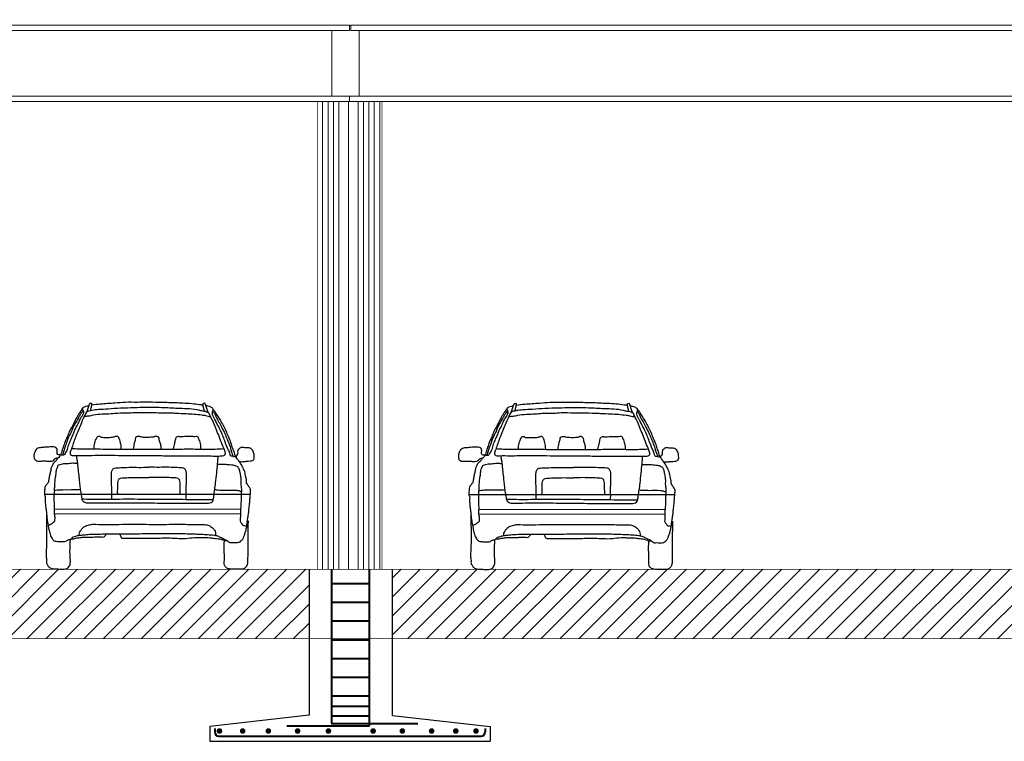
# Model space of a CAD drawing. Units: inches. Extents: x 47 to 867, y 22 to 393.
# Drawn here: x 435 to 444, y 97 to 104 of the extents above; entities that cross this region are included whole.
import ezdxf

# ---------------------------------------------------------------- set-up
doc = ezdxf.new("R2010")
doc.units = ezdxf.units.IN
doc.header["$MEASUREMENT"] = 0
doc.layers.add('columnas 1.00', color=10, linetype='Continuous')
doc.layers.add('Lineamientos', color=7, linetype='Continuous')
doc.layers.add('Estacionamiento', color=7, linetype='Continuous', lineweight=0)
doc.layers.add('MuroV', color=7, linetype='Continuous', lineweight=0, true_color=0xe6e6e6)
doc.styles.add('ROMANS', font='romans.shx', dxfattribs={"height": 0.7})
doc.dimstyles.new('dim1', dxfattribs={"dimscale": 0.45, "dimtxt": 0.7, "dimasz": 0.25, "dimexe": 0.18, "dimexo": 0.06, "dimgap": 0.09, "dimtad": 0, "dimtih": 1, "dimtoh": 1, "dimzin": 0, "dimdsep": 46, "dimtxsty": 'ROMANS', "dimblk": 'OBLIQUE', "dimcen": 0.09, "dimse1": 1, "dimse2": 1, "dimclrt": 7, "dimadec": 0, "dimazin": 0, "dimtfac": 1, "dimtix": 1, "dimtofl": 0, "dimtmove": 2, "dimatfit": 3, "dimldrblk": 'dim-eje', "dimfxl": 1, "dimtolj": 1, "dimtzin": 0, "dimarcsym": 0})

# ---------------------------------------------------------------- blocks, each defined once
blk = doc.blocks.new('AUDI2')
at = {"color": 7}
for p, q in [((1347.9602, 735.0889), (1347.9766, 735.0875)), ((1349.0256, 735.0869), (1349.0093, 735.086)), ((1347.5349, 734.244), (1349.448, 734.244)), ((1347.6287, 734.107), (1349.3613, 734.103)), ((1347.6282, 734.0639), (1349.3562, 734.06))]:
    blk.add_line(p, q, dxfattribs=at)
for points, knots in [([(1347.9288, 735.0068), (1347.9319, 735.0185), (1347.941, 735.0422), (1347.95, 735.0695), (1347.957, 735.0861), (1347.9602, 735.0889)], [0.00089717, 0.00089717, 0.00089717, 0.00089717, 0.00705848, 0.01367692, 0.01585466, 0.01585466, 0.01585466, 0.01585466]), ([(1347.9633, 735.0182), (1347.9665, 735.0291), (1347.9725, 735.0517), (1347.977, 735.075), (1347.9766, 735.087)], [0.0017489, 0.0017489, 0.0017489, 0.0017489, 0.00757716, 0.01366641, 0.01366641, 0.01366641, 0.01366641]), ([(1348.6712, 735.0946), (1348.6455, 735.0949), (1348.5836, 735.0955), (1348.4933, 735.0978), (1348.3918, 735.0953), (1348.2935, 735.0976), (1348.1781, 735.0875), (1348.0739, 735.0807), (1348.0011, 735.0744), (1347.9756, 735.07)], [0, 0, 0, 0, 0.0130865, 0.0315417, 0.0459743, 0.0647681, 0.0815991, 0.1048393, 0.1182554, 0.1182554, 0.1182554, 0.1182554]), ([(1349.0096, 735.07), (1348.9987, 735.0712), (1348.9633, 735.074), (1348.9013, 735.0844), (1348.8256, 735.0868), (1348.7478, 735.0916), (1348.6977, 735.0928), (1348.6711, 735.0934)], [0.90956096, 0.90956096, 0.90956096, 0.90956096, 0.91516129, 0.92740666, 0.94165728, 0.95360429, 0.96715149, 0.96715149, 0.96715149, 0.96715149]), ([(1349.0208, 735.0163), (1349.0179, 735.0273), (1349.0124, 735.05), (1349.0085, 735.0735), (1349.0093, 735.0854)], [0.0017489, 0.0017489, 0.0017489, 0.0017489, 0.00757716, 0.01366641, 0.01366641, 0.01366641, 0.01366641]), ([(1349.055, 735.0041), (1349.0522, 735.0158), (1349.0437, 735.0397), (1349.0353, 735.0672), (1349.0288, 735.084), (1349.0256, 735.0869)], [0.00089717, 0.00089717, 0.00089717, 0.00089717, 0.00705848, 0.01367692, 0.01585466, 0.01585466, 0.01585466, 0.01585466]), ([(1347.8909, 735.0422), (1347.86, 734.9993), (1347.8543, 734.9876), (1347.8366, 734.961), (1347.8166, 734.922), (1347.7949, 734.8723), (1347.7645, 734.8296), (1347.7481, 734.7716), (1347.7214, 734.7222), (1347.708, 734.6746), (1347.6964, 734.6411), (1347.691, 734.6193), (1347.6841, 734.604), (1347.676, 734.5896), (1347.657, 734.5764), (1347.6438, 734.5486), (1347.6129, 734.5314), (1347.6072, 734.5034), (1347.5958, 734.4863), (1347.5952, 734.4646), (1347.587, 734.4375), (1347.58, 734.4032), (1347.5756, 734.376), (1347.5727, 734.3542), (1347.5631, 734.3443), (1347.5565, 734.3306), (1347.5409, 734.3198), (1347.5385, 734.2991), (1347.5365, 734.2772), (1347.5354, 734.2582), (1347.5346, 734.2415), (1347.5364, 734.2309), (1347.5454, 734.2198), (1347.539, 734.1987), (1347.5432, 734.1685), (1347.5444, 734.1313), (1347.5547, 734.0827), (1347.5555, 734.0289), (1347.5673, 733.9711), (1347.575, 733.9195), (1347.5863, 733.8789), (1347.5946, 733.8492), (1347.6079, 733.8288), (1347.6225, 733.8089), (1347.6526, 733.8052), (1347.6821, 733.8028), (1347.7117, 733.8019), (1347.7341, 733.8038), (1347.7449, 733.8143), (1347.7557, 733.8202), (1347.766, 733.8229), (1347.7794, 733.8203), (1347.7878, 733.836), (1347.8039, 733.848), (1347.8292, 733.8545), (1347.8608, 733.8634), (1347.9041, 733.8643), (1347.9622, 733.874), (1348.0354, 733.8718), (1348.1215, 733.8751), (1348.2421, 733.8745), (1348.3658, 733.8729), (1348.4799, 733.8782), (1348.5779, 733.8785), (1348.6843, 733.8775), (1348.7922, 733.8788), (1348.8748, 733.8757), (1348.9362, 733.8735), (1348.9935, 733.8717), (1349.0521, 733.8678), (1349.1057, 733.8646), (1349.1511, 733.8538), (1349.1853, 733.8351), (1349.2166, 733.8221), (1349.2385, 733.8085), (1349.2485, 733.7975), (1349.2588, 733.7943), (1349.2812, 733.7958), (1349.3091, 733.7947), (1349.3424, 733.7932), (1349.3617, 733.8095), (1349.3807, 733.8245), (1349.3891, 733.8511), (1349.3986, 733.8792), (1349.4094, 733.9123), (1349.4158, 733.9482), (1349.42, 733.9871), (1349.4255, 734.0262), (1349.4325, 734.0651), (1349.4349, 734.1081), (1349.4408, 734.1498), (1349.4447, 734.1912), (1349.4452, 734.2287), (1349.4504, 734.2582), (1349.4514, 734.2814), (1349.4479, 734.2966), (1349.4353, 734.3117), (1349.4246, 734.3289), (1349.4117, 734.3462), (1349.4149, 734.3652), (1349.4115, 734.3866), (1349.4027, 734.4116), (1349.3996, 734.4399), (1349.3924, 734.4655), (1349.3777, 734.4905), (1349.364, 734.5207), (1349.3413, 734.5506), (1349.3249, 734.5743), (1349.3108, 734.5916), (1349.2936, 734.5891), (1349.2813, 734.5965), (1349.2625, 734.5971), (1349.2593, 734.6233), (1349.238, 734.6652), (1349.2141, 734.7262), (1349.1923, 734.7886), (1349.1684, 734.8429), (1349.1423, 734.8908), (1349.1207, 734.9333), (1349.1071, 734.9584), (1349.0983, 734.9743), (1349.0952, 734.9873), (1349.0955, 735.0013), (1349.0996, 735.0149), (1349.1043, 735.0268), (1349.1011, 735.0385), (1349.0926, 735.0442), (1349.0779, 735.0551), (1349.0584, 735.0603), (1349.0433, 735.0645), (1349.036, 735.066), (1349.0353, 735.0661)], [0.1427516, 0.1427516, 0.1427516, 0.1427516, 0.1441207, 0.1491577, 0.1592131, 0.1662954, 0.1767689, 0.1855494, 0.1967554, 0.2051715, 0.2106866, 0.2148044, 0.2165516, 0.2192272, 0.2231216, 0.2279667, 0.2344574, 0.2396988, 0.2417508, 0.2447679, 0.2503915, 0.2562398, 0.2625008, 0.2646156, 0.2670974, 0.2692619, 0.2723491, 0.2761324, 0.2791232, 0.2837165, 0.2857809, 0.2876726, 0.2890104, 0.2927793, 0.2976017, 0.3047458, 0.3115836, 0.3228817, 0.3319707, 0.341553, 0.3493995, 0.3535351, 0.3570373, 0.3619053, 0.3651923, 0.3718659, 0.3771463, 0.3804333, 0.3827283, 0.3845789, 0.3866954, 0.3880729, 0.3909937, 0.3942555, 0.398394, 0.4040732, 0.4109949, 0.4202495, 0.4340319, 0.4481112, 0.4641835, 0.4954098, 0.51109, 0.5223418, 0.545301, 0.5652758, 0.5772893, 0.5873935, 0.5965795, 0.6064622, 0.6172914, 0.6239172, 0.6299773, 0.6370636, 0.6412013, 0.6429937, 0.6444456, 0.6465118, 0.6543688, 0.6589833, 0.6626123, 0.6668312, 0.6710489, 0.6763449, 0.6821303, 0.6886547, 0.6948862, 0.702056, 0.7087711, 0.7149814, 0.7239743, 0.7301846, 0.7361529, 0.7430687, 0.7453625, 0.747978, 0.7507787, 0.7551725, 0.7585599, 0.7610831, 0.7645543, 0.7695644, 0.7744681, 0.7790389, 0.7829391, 0.7892012, 0.7959495, 0.8016858, 0.8046248, 0.8060023, 0.8100116, 0.8119047, 0.8143755, 0.8213364, 0.8372718, 0.8468576, 0.8551737, 0.8673872, 0.8746748, 0.879399, 0.8819641, 0.8838557, 0.8861495, 0.8889869, 0.8911018, 0.8925526, 0.894527, 0.8969663, 0.9012549, 0.9047667, 0.9051149, 0.9051149, 0.9051149, 0.9051149]), ([(1347.8864, 735.0362), (1347.8888, 735.0308), (1347.8937, 735.0195), (1347.9004, 735.0037), (1347.8943, 734.9888), (1347.8877, 734.973), (1347.8722, 734.9538), (1347.8553, 734.9237), (1347.8413, 734.8841), (1347.8175, 734.8479), (1347.804, 734.8069), (1347.7848, 734.7673), (1347.7669, 734.7211), (1347.7508, 734.682), (1347.7466, 734.6482), (1347.7298, 734.6317), (1347.7248, 734.6151), (1347.7133, 734.6008), (1347.6992, 734.607), (1347.69, 734.6063), (1347.6857, 734.606)], [0.00393246, 0.00393246, 0.00393246, 0.00393246, 0.00694879, 0.01010811, 0.01212537, 0.01485463, 0.01885172, 0.0245582, 0.03238138, 0.04019022, 0.04641738, 0.05424055, 0.06257681, 0.07160269, 0.07590429, 0.07928738, 0.08300537, 0.08496544, 0.08747661, 0.08969513, 0.08969513, 0.08969513, 0.08969513]), ([(1348.1612, 734.1991), (1348.1606, 734.2111), (1348.159, 734.2441), (1348.1626, 734.2948), (1348.1562, 734.354), (1348.1601, 734.4028), (1348.1573, 734.4427), (1348.1639, 734.4653), (1348.1728, 734.4803), (1348.1896, 734.4885), (1348.2249, 734.4887), (1348.3151, 734.4944), (1348.4133, 734.4915), (1348.49, 734.4929), (1348.5063, 734.4933)], [0, 0, 0, 0, 0.006094, 0.0168189, 0.0258234, 0.0362585, 0.0417659, 0.0459866, 0.0480774, 0.0504159, 0.0550938, 0.0658437, 0.0966014, 0.1049292, 0.1049292, 0.1049292, 0.1049292]), ([(1348.8514, 734.1991), (1348.852, 734.2111), (1348.8536, 734.2441), (1348.85, 734.2948), (1348.8564, 734.354), (1348.8525, 734.4028), (1348.8553, 734.4427), (1348.8487, 734.4653), (1348.8398, 734.4803), (1348.823, 734.4885), (1348.7877, 734.4887), (1348.6975, 734.4944), (1348.5993, 734.4915), (1348.5226, 734.4929), (1348.5063, 734.4933)], [0, 0, 0, 0, 0.006094, 0.0168189, 0.0258234, 0.0362585, 0.0417659, 0.0459866, 0.0480774, 0.0504159, 0.0550938, 0.0658437, 0.0966014, 0.1049292, 0.1049292, 0.1049292, 0.1049292]), ([(1348.2161, 734.244), (1348.2159, 734.2484), (1348.2148, 734.2734), (1348.2176, 734.3091), (1348.2148, 734.349), (1348.2214, 734.3716), (1348.2304, 734.3865), (1348.2471, 734.3948), (1348.2824, 734.3949), (1348.3698, 734.4004), (1348.4487, 734.3984), (1348.5063, 734.3987)], [0.02353949, 0.02353949, 0.02353949, 0.02353949, 0.0258234, 0.03625846, 0.04176585, 0.04598659, 0.04807738, 0.05041587, 0.05509377, 0.06584368, 0.09515876, 0.09515876, 0.09515876, 0.09515876]), ([(1348.7965, 734.244), (1348.7967, 734.2484), (1348.7978, 734.2734), (1348.795, 734.3091), (1348.7978, 734.349), (1348.7912, 734.3716), (1348.7822, 734.3865), (1348.7655, 734.3948), (1348.7302, 734.3949), (1348.6428, 734.4004), (1348.5639, 734.3984), (1348.5063, 734.3987)], [0.02353949, 0.02353949, 0.02353949, 0.02353949, 0.0258234, 0.03625846, 0.04176585, 0.04598659, 0.04807738, 0.05041587, 0.05509377, 0.06584368, 0.09515876, 0.09515876, 0.09515876, 0.09515876])]:
    blk.add_open_spline(points, degree=3, knots=knots, dxfattribs=at)
for points in [[(1347.8936, 735.0164), (1347.8819, 735.0018), (1347.8636, 734.9759), (1347.8486, 734.9467), (1347.8235, 734.9046), (1347.8001, 734.8608), (1347.7832, 734.8186), (1347.7564, 734.7667), (1347.736, 734.7066), (1347.7208, 734.666), (1347.7088, 734.6253), (1347.7021, 734.6058)], [(1348.5558, 735.0472), (1348.4799, 735.0482), (1348.3705, 735.0445), (1348.2418, 735.041), (1348.1272, 735.0334), (1348.037, 735.0282), (1347.9764, 735.0212), (1347.9493, 735.0151), (1347.9351, 735.0115), (1347.926, 735.0039), (1347.9155, 734.9873), (1347.8783, 734.9052), (1347.8544, 734.8464), (1347.8278, 734.7824), (1347.8078, 734.7287), (1347.7904, 734.6749), (1347.7798, 734.6481), (1347.7731, 734.6301), (1347.7742, 734.6186), (1347.778, 734.6108), (1347.7869, 734.6043), (1347.8191, 734.6026), (1347.9169, 734.6026), (1348.0005, 734.6041), (1348.1562, 734.6047), (1348.2901, 734.603), (1348.4599, 734.6021), (1348.5826, 734.6018), (1348.7395, 734.5985), (1348.8682, 734.5981), (1349.005, 734.5989), (1349.0693, 734.5981), (1349.1337, 734.5973), (1349.1774, 734.598), (1349.2019, 734.6016), (1349.211, 734.6092), (1349.215, 734.6155), (1349.2139, 734.6361), (1349.1865, 734.7046), (1349.1579, 734.7808), (1349.1304, 734.8468), (1349.0904, 734.9411), (1349.0691, 734.9838), (1349.0629, 734.9968), (1349.0526, 735.002), (1349.0321, 735.01), (1349.0065, 735.0142), (1348.9718, 735.0224), (1348.7929, 735.0388), (1348.6451, 735.0458), (1348.555, 735.047)], [(1349.1004, 735.0152), (1349.1172, 734.9901), (1349.1308, 734.9573), (1349.1536, 734.9165), (1349.1794, 734.868), (1349.2113, 734.8054), (1349.2294, 734.76), (1349.2475, 734.7162), (1349.2626, 734.6741), (1349.2715, 734.6413), (1349.2835, 734.61), (1349.2895, 734.5913)], [(1349.1033, 735.0303), (1349.1161, 735.0173), (1349.1286, 734.994), (1349.1526, 734.9563), (1349.1753, 734.9174), (1349.2005, 734.8708), (1349.2256, 734.8202), (1349.2468, 734.7672), (1349.2706, 734.7077), (1349.2854, 734.6599), (1349.3003, 734.6185), (1349.304, 734.6056), (1349.313, 734.6003), (1349.3154, 734.5887)], [(1347.9968, 734.6653), (1347.9972, 734.6916), (1348.0022, 734.7179), (1348.0103, 734.7441), (1348.0214, 734.7672), (1348.0277, 734.778), (1348.0355, 734.781), (1348.0464, 734.7808), (1348.051, 734.7777), (1348.0757, 734.7712), (1348.0958, 734.7709), (1348.1253, 734.7705), (1348.1563, 734.7717), (1348.178, 734.7745), (1348.1905, 734.779), (1348.2029, 734.7819), (1348.2092, 734.7834), (1348.2199, 734.7771), (1348.2245, 734.7677), (1348.232, 734.749), (1348.2378, 734.7211), (1348.2437, 734.6978), (1348.245, 734.6745), (1348.2479, 734.6637)], [(1348.7331, 734.6621), (1348.7363, 734.676), (1348.7428, 734.7007), (1348.7494, 734.7316), (1348.7527, 734.747), (1348.7592, 734.7686), (1348.7718, 734.7793), (1348.7795, 734.7807), (1348.7934, 734.779), (1348.8091, 734.7781), (1348.8399, 734.7816), (1348.8694, 734.7825), (1348.8925, 734.7822), (1348.913, 734.7807), (1348.9299, 734.7804), (1348.95, 734.7832), (1348.9592, 734.7753), (1348.9668, 734.7598), (1348.9743, 734.738), (1348.9817, 734.7147), (1348.9861, 734.6898), (1348.9857, 734.6635)], [(1347.6796, 734.608), (1347.6587, 734.6109), (1347.6538, 734.6371), (1347.6528, 734.6615), (1347.642, 734.6751), (1347.6225, 734.6814), (1347.5992, 734.6817), (1347.5515, 734.6799), (1347.5171, 734.6767), (1347.4754, 734.6698), (1347.4581, 734.6566), (1347.4493, 734.6408), (1347.4392, 734.614), (1347.44, 734.581), (1347.4435, 734.5687), (1347.4544, 734.5576), (1347.4751, 734.5512), (1347.4959, 734.5509), (1347.5351, 734.5517), (1347.5767, 734.5499), (1347.6049, 734.5508), (1347.6147, 734.5543), (1347.6234, 734.5603), (1347.6358, 734.5748), (1347.6444, 734.5772), (1347.6518, 734.5795), (1347.6628, 734.5782)], [(1349.3162, 734.6), (1349.3261, 734.6048), (1349.3298, 734.6121), (1349.3337, 734.6304), (1349.3327, 734.6438), (1349.3427, 734.6621), (1349.3539, 734.6729), (1349.3638, 734.6789), (1349.3833, 734.6787), (1349.42, 734.6758), (1349.4396, 734.6743), (1349.4614, 734.6593), (1349.471, 734.6421), (1349.4781, 734.6236), (1349.4804, 734.6065), (1349.4814, 734.5918), (1349.4812, 734.5796), (1349.4761, 734.5625), (1349.465, 734.5529), (1349.4453, 734.5482), (1349.4135, 734.5462), (1349.3791, 734.5429), (1349.3571, 734.5421), (1349.3443, 734.5448)], [(1347.8404, 734.5274), (1347.7977, 734.5297), (1347.7463, 734.5252), (1347.7036, 734.5223), (1347.6761, 734.5158), (1347.6607, 734.5092), (1347.6554, 734.4956), (1347.6448, 734.4684), (1347.6409, 734.4309), (1347.6335, 734.3866), (1347.6294, 734.3371), (1347.6272, 734.2962), (1347.6248, 734.2467), (1347.624, 734.1801), (1347.6264, 734.1066), (1347.6243, 734.0725), (1347.6274, 734.0468), (1347.6323, 734.0297), (1347.6303, 734.0058), (1347.6266, 733.9871), (1347.6197, 733.982), (1347.6042, 733.9686), (1347.5715, 733.9536)], [(1349.1437, 734.5212), (1349.1933, 734.5223), (1349.2309, 734.5201), (1349.2855, 734.5142), (1349.3212, 734.5035), (1349.3415, 734.4828), (1349.3464, 734.4639), (1349.3544, 734.4229), (1349.3607, 734.3784), (1349.3602, 734.3391), (1349.3647, 734.2912), (1349.3642, 734.2554), (1349.362, 734.2127), (1349.3613, 734.1615), (1349.357, 734.0898), (1349.3566, 734.0608), (1349.3542, 734.0079), (1349.3573, 733.9822), (1349.3674, 733.9701), (1349.3775, 733.9563), (1349.3945, 733.951), (1349.4167, 733.9456)], [(1347.6285, 734.2775), (1347.6405, 734.2808), (1347.6662, 734.2839), (1347.7107, 734.285), (1347.8081, 734.2855), (1347.868, 734.2881)], [(1349.1185, 734.2875), (1349.1321, 734.284), (1349.1612, 734.2819), (1349.2107, 734.2812), (1349.3115, 734.28), (1349.332, 734.278), (1349.3423, 734.2761), (1349.3525, 734.2709), (1349.3627, 734.2708)], [(1347.8826, 734.1989), (1347.9732, 734.1977), (1348.1971, 734.1982), (1348.474, 734.1981), (1348.7269, 734.1966), (1348.9782, 734.1934), (1349.1012, 734.1935)], [(1348.1078, 733.8743), (1348.0986, 733.8583), (1348.0931, 733.8494), (1348.0841, 733.8424), (1348.0644, 733.8426), (1348.0088, 733.8433), (1347.9694, 733.8403), (1347.9246, 733.8408), (1347.8924, 733.8412), (1347.8601, 733.8363), (1347.8242, 733.8314), (1347.8008, 733.8263), (1347.7883, 733.8265)]]:
    blk.add_spline(points, degree=3, dxfattribs=at)
for points, start_tangent, end_tangent in [([(1347.886, 735.0357), (1347.895, 735.0473), (1347.9079, 735.0556), (1347.9312, 735.0634), (1347.9495, 735.0661)], (0.593425, 0.80489), (0.992356, 0.123409)), ([(1347.9096, 734.9644), (1347.9473, 734.9708), (1347.9901, 734.9788), (1348.0706, 734.988), (1348.1544, 734.9921), (1348.216, 734.9964), (1348.3203, 734.9985), (1348.3938, 735.0027), (1348.5117, 735.0011), (1348.5955, 735.0001), (1348.71, 734.9986), (1348.7578, 734.9963), (1348.8518, 734.9917), (1348.9252, 734.9873), (1348.9969, 734.9796), (1349.031, 734.974), (1349.0822, 734.9648)], (0.904907, 0.425609), (0.999412, -0.034278)), ([(1348.3642, 734.6637), (1348.3676, 734.6915), (1348.3726, 734.7194), (1348.3824, 734.7549), (1348.3888, 734.7749), (1348.4029, 734.7809), (1348.4184, 734.7823), (1348.4323, 734.7774), (1348.4493, 734.7741), (1348.471, 734.7738), (1348.4973, 734.772), (1348.5252, 734.7747), (1348.5516, 734.7759), (1348.5641, 734.7804), (1348.5688, 734.7834), (1348.5796, 734.7833), (1348.5934, 734.7723), (1348.5993, 734.7505), (1348.6097, 734.7148), (1348.6155, 734.6791), (1348.6168, 734.662)], (0.033863, 0.999426), (0.35577, -0.934573)), ([(1347.8311, 734.601), (1347.8359, 734.5702), (1347.8422, 734.5325), (1347.8482, 734.4693), (1347.8559, 734.4026), (1347.8604, 734.3547), (1347.8666, 734.2983), (1347.8744, 734.2469), (1347.8824, 734.2041), (1347.8874, 734.187), (1347.8958, 734.1766), (1347.9076, 734.1679), (1347.9417, 734.1624), (1348.0084, 734.1632), (1348.2118, 734.164), (1348.4272, 734.163), (1348.6357, 734.1603), (1348.862, 734.1592), (1349.0192, 734.1589), (1349.0723, 734.1616), (1349.0929, 734.1716), (1349.1017, 734.1886), (1349.109, 734.226), (1349.1259, 734.3488), (1349.1356, 734.4392), (1349.1436, 734.5262), (1349.1496, 734.5961)], (0.077473, -0.996994), (0.074071, 0.997253)), ([(1347.5546, 734.052), (1347.5526, 733.7141), (1347.5519, 733.6597), (1347.5559, 733.6211), (1347.5556, 733.6006), (1347.5645, 733.5847), (1347.5801, 733.564), (1347.5982, 733.5547), (1347.6503, 733.5495), (1347.707, 733.5465), (1347.7526, 733.5596), (1347.7734, 733.5911), (1347.7761, 733.6228), (1347.7727, 733.709), (1347.7764, 733.8223)], (-0.012801, -0.999918), (0.019428, 0.999811)), ([(1349.4276, 733.9958), (1349.4236, 733.6829), (1349.4228, 733.624), (1349.4201, 733.5922), (1349.4108, 733.572), (1349.3901, 733.5518), (1349.3401, 733.5456), (1349.3083, 733.5461), (1349.2539, 733.549), (1349.2245, 733.5607), (1349.2089, 733.5836), (1349.2073, 733.6313), (1349.2059, 733.6993), (1349.2073, 733.8127)], (-0.040779, -0.999168), (0.060714, 0.998155)), ([(1347.8586, 733.8632), (1347.8607, 733.8828), (1347.8717, 733.9042), (1347.8881, 733.9272), (1347.9188, 733.9483), (1347.9422, 733.9552), (1347.9817, 733.9636), (1348.0122, 733.9632), (1348.1232, 733.9618), (1348.3991, 733.9636), (1348.6158, 733.9626), (1348.8272, 733.9635), (1348.9812, 733.9615), (1349.0224, 733.961), (1349.0475, 733.9571), (1349.0777, 733.9442), (1349.0955, 733.9314), (1349.1149, 733.9097), (1349.1236, 733.8863), (1349.1268, 733.8594)], (0.190198, 0.981746), (0.086844, -0.996222)), ([(1348.2332, 733.8763), (1348.2384, 733.8619), (1348.2453, 733.8475), (1348.2488, 733.8385), (1348.2613, 733.8347), (1348.2828, 733.8345), (1348.5551, 733.8346), (1348.702, 733.8363), (1348.8685, 733.8341), (1348.9496, 733.8421), (1348.9979, 733.8415), (1349.0749, 733.8387), (1349.1196, 733.8327), (1349.1804, 733.823), (1349.234, 733.8116)], (0.525514, -0.850785), (0.941191, 0.337876))]:
    blk.add_spline(points, degree=3, dxfattribs=dict(at, start_tangent=start_tangent, end_tangent=end_tangent))
at = {"color": 7, "start_tangent": (0.958706, -0.284399)}
blk.add_spline([(1347.7879, 734.6689), (1347.8579, 734.6646), (1347.9792, 734.663), (1348.1741, 734.6622), (1348.3364, 734.6619), (1348.5227, 734.6612), (1348.6749, 734.661), (1348.8133, 734.6626), (1348.9774, 734.6622), (1349.121, 734.6621), (1349.2014, 734.6662)], degree=3, dxfattribs=at)
blk = doc.blocks.new('a6 rear')
at = {"color": 7}
for p, q in [((180.1162, 79.9299), (180.1326, 79.9285)), ((181.1816, 79.9279), (181.1653, 79.927)), ((179.6909, 79.0849), (181.604, 79.0849)), ((179.7847, 78.948), (181.5173, 78.944)), ((179.7842, 78.9049), (181.5122, 78.9009))]:
    blk.add_line(p, q, dxfattribs=at)
for points, knots in [([(180.8272, 79.9356), (180.8015, 79.9358), (180.7396, 79.9365), (180.6493, 79.9388), (180.5478, 79.9363), (180.4495, 79.9386), (180.3341, 79.9284), (180.2299, 79.9217), (180.1571, 79.9153), (180.1316, 79.911)], [0, 0, 0, 0, 0.0130865, 0.0315417, 0.0459743, 0.0647681, 0.0815991, 0.1048393, 0.1182554, 0.1182554, 0.1182554, 0.1182554]), ([(180.0469, 79.8832), (180.016, 79.8403), (180.0103, 79.8286), (179.9926, 79.802), (179.9726, 79.763), (179.9509, 79.7133), (179.9205, 79.6706), (179.9041, 79.6126), (179.8774, 79.5632), (179.864, 79.5155), (179.8524, 79.4821), (179.847, 79.4603), (179.8401, 79.445), (179.832, 79.4305), (179.813, 79.4174), (179.7998, 79.3896), (179.7689, 79.3724), (179.7632, 79.3444), (179.7518, 79.3273), (179.7512, 79.3056), (179.743, 79.2785), (179.736, 79.2442), (179.7316, 79.217), (179.7287, 79.1952), (179.7191, 79.1853), (179.7125, 79.1715), (179.6969, 79.1608), (179.6945, 79.1401), (179.6925, 79.1182), (179.6914, 79.0992), (179.6906, 79.0825), (179.6924, 79.0719), (179.7014, 79.0607), (179.695, 79.0396), (179.6992, 79.0095), (179.7004, 78.9723), (179.7107, 78.9236), (179.7115, 78.8699), (179.7233, 78.8121), (179.731, 78.7605), (179.7423, 78.7199), (179.7506, 78.6902), (179.7639, 78.6698), (179.7785, 78.6499), (179.8086, 78.6462), (179.8381, 78.6437), (179.8677, 78.6429), (179.8901, 78.6447), (179.9009, 78.6552), (179.9117, 78.6612), (179.922, 78.6639), (179.9354, 78.6613), (179.9438, 78.677), (179.9599, 78.6889), (179.9852, 78.6955), (180.0168, 78.7044), (180.0601, 78.7053), (180.1182, 78.715), (180.1914, 78.7128), (180.2775, 78.7161), (180.3981, 78.7155), (180.5218, 78.7139), (180.6359, 78.7192), (180.7339, 78.7195), (180.8403, 78.7185), (180.9482, 78.7198), (181.0308, 78.7167), (181.0922, 78.7145), (181.1495, 78.7127), (181.2081, 78.7088), (181.2617, 78.7056), (181.3071, 78.6948), (181.3413, 78.676), (181.3726, 78.663), (181.3945, 78.6494), (181.4045, 78.6385), (181.4148, 78.6352), (181.4372, 78.6368), (181.4651, 78.6357), (181.4984, 78.6341), (181.5177, 78.6505), (181.5367, 78.6655), (181.5451, 78.6921), (181.5546, 78.7202), (181.5654, 78.7533), (181.5718, 78.7892), (181.576, 78.8281), (181.5815, 78.8672), (181.5885, 78.9061), (181.5909, 78.9491), (181.5968, 78.9907), (181.6007, 79.0322), (181.6012, 79.0697), (181.6064, 79.0992), (181.6074, 79.1224), (181.6039, 79.1376), (181.5913, 79.1527), (181.5806, 79.1699), (181.5677, 79.1872), (181.5709, 79.2062), (181.5675, 79.2276), (181.5587, 79.2525), (181.5556, 79.2809), (181.5484, 79.3064), (181.5337, 79.3315), (181.52, 79.3617), (181.4973, 79.3916), (181.4809, 79.4152), (181.4668, 79.4326), (181.4496, 79.4301), (181.4373, 79.4375), (181.4185, 79.4381), (181.4153, 79.4643), (181.394, 79.5062), (181.3701, 79.5672), (181.3483, 79.6296), (181.3244, 79.6839), (181.2983, 79.7318), (181.2767, 79.7743), (181.2631, 79.7994), (181.2543, 79.8153), (181.2512, 79.8283), (181.2515, 79.8423), (181.2556, 79.8559), (181.2603, 79.8678), (181.2571, 79.8795), (181.2486, 79.8852), (181.2339, 79.8961), (181.2144, 79.9013), (181.1993, 79.9054), (181.192, 79.907), (181.1913, 79.9071)], [0.1427516, 0.1427516, 0.1427516, 0.1427516, 0.1441207, 0.1491577, 0.1592131, 0.1662954, 0.1767689, 0.1855494, 0.1967554, 0.2051715, 0.2106866, 0.2148044, 0.2165516, 0.2192272, 0.2231216, 0.2279667, 0.2344574, 0.2396988, 0.2417508, 0.2447679, 0.2503915, 0.2562398, 0.2625008, 0.2646156, 0.2670974, 0.2692619, 0.2723491, 0.2761324, 0.2791232, 0.2837165, 0.2857809, 0.2876726, 0.2890104, 0.2927793, 0.2976017, 0.3047458, 0.3115836, 0.3228817, 0.3319707, 0.341553, 0.3493995, 0.3535351, 0.3570373, 0.3619053, 0.3651923, 0.3718659, 0.3771463, 0.3804333, 0.3827283, 0.3845789, 0.3866954, 0.3880729, 0.3909937, 0.3942555, 0.398394, 0.4040732, 0.4109949, 0.4202495, 0.4340319, 0.4481112, 0.4641835, 0.4954098, 0.51109, 0.5223418, 0.545301, 0.5652758, 0.5772893, 0.5873935, 0.5965795, 0.6064622, 0.6172914, 0.6239172, 0.6299773, 0.6370636, 0.6412013, 0.6429937, 0.6444456, 0.6465118, 0.6543688, 0.6589833, 0.6626123, 0.6668312, 0.6710489, 0.6763449, 0.6821303, 0.6886547, 0.6948862, 0.702056, 0.7087711, 0.7149814, 0.7239743, 0.7301846, 0.7361529, 0.7430687, 0.7453625, 0.747978, 0.7507787, 0.7551725, 0.7585599, 0.7610831, 0.7645543, 0.7695644, 0.7744681, 0.7790389, 0.7829391, 0.7892012, 0.7959495, 0.8016858, 0.8046248, 0.8060023, 0.8100116, 0.8119047, 0.8143755, 0.8213364, 0.8372718, 0.8468576, 0.8551737, 0.8673872, 0.8746748, 0.879399, 0.8819641, 0.8838557, 0.8861495, 0.8889869, 0.8911018, 0.8925526, 0.894527, 0.8969663, 0.9012549, 0.9047667, 0.9051149, 0.9051149, 0.9051149, 0.9051149]), ([(180.0424, 79.8772), (180.0448, 79.8718), (180.0497, 79.8605), (180.0564, 79.8447), (180.0503, 79.8298), (180.0437, 79.814), (180.0282, 79.7948), (180.0113, 79.7647), (179.9973, 79.725), (179.9735, 79.6888), (179.96, 79.6479), (179.9408, 79.6083), (179.9229, 79.5621), (179.9068, 79.5229), (179.9026, 79.4892), (179.8858, 79.4726), (179.8808, 79.4561), (179.8693, 79.4417), (179.8552, 79.448), (179.846, 79.4473), (179.8417, 79.447)], [0.00393246, 0.00393246, 0.00393246, 0.00393246, 0.00694879, 0.01010811, 0.01212537, 0.01485463, 0.01885172, 0.0245582, 0.03238138, 0.04019022, 0.04641738, 0.05424055, 0.06257681, 0.07160269, 0.07590429, 0.07928738, 0.08300537, 0.08496544, 0.08747661, 0.08969513, 0.08969513, 0.08969513, 0.08969513]), ([(180.0848, 79.8478), (180.0879, 79.8595), (180.097, 79.8832), (180.1061, 79.9104), (180.113, 79.9271), (180.1162, 79.9299)], [0.00089717, 0.00089717, 0.00089717, 0.00089717, 0.00705848, 0.01367692, 0.01585466, 0.01585466, 0.01585466, 0.01585466]), ([(180.1193, 79.8591), (180.1225, 79.8701), (180.1285, 79.8927), (180.133, 79.916), (180.1326, 79.9279)], [0.0017489, 0.0017489, 0.0017489, 0.0017489, 0.00757716, 0.01366641, 0.01366641, 0.01366641, 0.01366641]), ([(181.1656, 79.911), (181.1547, 79.9122), (181.1193, 79.915), (181.0573, 79.9254), (180.9816, 79.9278), (180.9038, 79.9326), (180.8537, 79.9337), (180.8271, 79.9344)], [0.90956096, 0.90956096, 0.90956096, 0.90956096, 0.91516129, 0.92740666, 0.94165728, 0.95360429, 0.96715149, 0.96715149, 0.96715149, 0.96715149]), ([(181.1768, 79.8573), (181.1739, 79.8683), (181.1684, 79.891), (181.1645, 79.9144), (181.1653, 79.9264)], [0.0017489, 0.0017489, 0.0017489, 0.0017489, 0.00757716, 0.01366641, 0.01366641, 0.01366641, 0.01366641]), ([(181.211, 79.845), (181.2082, 79.8568), (181.1997, 79.8807), (181.1913, 79.9082), (181.1848, 79.925), (181.1816, 79.9279)], [0.00089717, 0.00089717, 0.00089717, 0.00089717, 0.00705848, 0.01367692, 0.01585466, 0.01585466, 0.01585466, 0.01585466]), ([(180.3172, 79.0401), (180.3166, 79.0521), (180.315, 79.0851), (180.3186, 79.1358), (180.3122, 79.195), (180.3161, 79.2438), (180.3133, 79.2837), (180.3199, 79.3063), (180.3288, 79.3213), (180.3456, 79.3295), (180.3809, 79.3296), (180.4711, 79.3354), (180.5693, 79.3325), (180.646, 79.3339), (180.6623, 79.3342)], [0, 0, 0, 0, 0.006094, 0.0168189, 0.0258234, 0.0362585, 0.0417659, 0.0459866, 0.0480774, 0.0504159, 0.0550938, 0.0658437, 0.0966014, 0.1049292, 0.1049292, 0.1049292, 0.1049292]), ([(181.0074, 79.0401), (181.008, 79.0521), (181.0096, 79.0851), (181.006, 79.1358), (181.0124, 79.195), (181.0085, 79.2438), (181.0113, 79.2837), (181.0047, 79.3063), (180.9958, 79.3213), (180.979, 79.3295), (180.9437, 79.3296), (180.8535, 79.3354), (180.7553, 79.3325), (180.6786, 79.3339), (180.6623, 79.3342)], [0, 0, 0, 0, 0.006094, 0.0168189, 0.0258234, 0.0362585, 0.0417659, 0.0459866, 0.0480774, 0.0504159, 0.0550938, 0.0658437, 0.0966014, 0.1049292, 0.1049292, 0.1049292, 0.1049292]), ([(180.3721, 79.0849), (180.3719, 79.0894), (180.3708, 79.1143), (180.3736, 79.1501), (180.3708, 79.1899), (180.3774, 79.2125), (180.3864, 79.2275), (180.4031, 79.2358), (180.4384, 79.2359), (180.5258, 79.2414), (180.6047, 79.2394), (180.6623, 79.2396)], [0.02353949, 0.02353949, 0.02353949, 0.02353949, 0.0258234, 0.03625846, 0.04176585, 0.04598659, 0.04807738, 0.05041587, 0.05509377, 0.06584368, 0.09515876, 0.09515876, 0.09515876, 0.09515876]), ([(180.9525, 79.0849), (180.9527, 79.0894), (180.9538, 79.1143), (180.951, 79.1501), (180.9538, 79.1899), (180.9472, 79.2125), (180.9383, 79.2275), (180.9215, 79.2358), (180.8862, 79.2359), (180.7988, 79.2414), (180.7199, 79.2394), (180.6623, 79.2396)], [0.02353949, 0.02353949, 0.02353949, 0.02353949, 0.0258234, 0.03625846, 0.04176585, 0.04598659, 0.04807738, 0.05041587, 0.05509377, 0.06584368, 0.09515876, 0.09515876, 0.09515876, 0.09515876])]:
    blk.add_open_spline(points, degree=3, knots=knots, dxfattribs=at)
for points in [[(180.0496, 79.8573), (180.0379, 79.8428), (180.0196, 79.8169), (180.0046, 79.7877), (179.9795, 79.7456), (179.9561, 79.7018), (179.9392, 79.6596), (179.9124, 79.6077), (179.892, 79.5476), (179.8768, 79.507), (179.8648, 79.4663), (179.8581, 79.4468)], [(180.7118, 79.8882), (180.6359, 79.8892), (180.5265, 79.8855), (180.3978, 79.882), (180.2832, 79.8744), (180.193, 79.8692), (180.1324, 79.8622), (180.1053, 79.8561), (180.0911, 79.8525), (180.082, 79.8449), (180.0715, 79.8283), (180.0343, 79.7462), (180.0104, 79.6874), (179.9838, 79.6234), (179.9638, 79.5697), (179.9464, 79.5159), (179.9358, 79.489), (179.9291, 79.4711), (179.9302, 79.4595), (179.934, 79.4518), (179.9429, 79.4452), (179.9751, 79.4435), (180.0729, 79.4436), (180.1565, 79.4451), (180.3122, 79.4456), (180.4461, 79.4439), (180.6159, 79.443), (180.7386, 79.4428), (180.8955, 79.4395), (181.0242, 79.4391), (181.161, 79.4399), (181.2253, 79.4391), (181.2897, 79.4383), (181.3334, 79.439), (181.3579, 79.4426), (181.367, 79.4501), (181.371, 79.4565), (181.3699, 79.4771), (181.3425, 79.5456), (181.3139, 79.6218), (181.2864, 79.6877), (181.2465, 79.7821), (181.2251, 79.8248), (181.2189, 79.8378), (181.2086, 79.843), (181.1881, 79.851), (181.1625, 79.8552), (181.1278, 79.8633), (180.949, 79.8797), (180.8011, 79.8868), (180.711, 79.8879)], [(181.2564, 79.8562), (181.2732, 79.8311), (181.2868, 79.7982), (181.3096, 79.7575), (181.3354, 79.709), (181.3673, 79.6463), (181.3854, 79.601), (181.4035, 79.5572), (181.4186, 79.515), (181.4275, 79.4823), (181.4395, 79.451), (181.4455, 79.4323)], [(181.2593, 79.8713), (181.2721, 79.8583), (181.2846, 79.8349), (181.3086, 79.7973), (181.3313, 79.7584), (181.3565, 79.7117), (181.3816, 79.6612), (181.4028, 79.6082), (181.4266, 79.5487), (181.4414, 79.5008), (181.4563, 79.4595), (181.46, 79.4465), (181.469, 79.4413), (181.4714, 79.4297)], [(180.1528, 79.5063), (180.1532, 79.5326), (180.1582, 79.5589), (180.1663, 79.5851), (180.1774, 79.6082), (180.1837, 79.619), (180.1915, 79.622), (180.2024, 79.6218), (180.207, 79.6187), (180.2317, 79.6121), (180.2518, 79.6119), (180.2813, 79.6115), (180.3123, 79.6127), (180.334, 79.6155), (180.3465, 79.62), (180.3589, 79.6229), (180.3652, 79.6244), (180.3759, 79.618), (180.3805, 79.6087), (180.388, 79.59), (180.3938, 79.5621), (180.3997, 79.5388), (180.401, 79.5155), (180.4039, 79.5046)], [(180.8891, 79.5031), (180.8923, 79.517), (180.8988, 79.5417), (180.9054, 79.5726), (180.9087, 79.588), (180.9152, 79.6096), (180.9278, 79.6203), (180.9355, 79.6217), (180.9494, 79.62), (180.9651, 79.6191), (180.9959, 79.6226), (181.0254, 79.6235), (181.0485, 79.6232), (181.069, 79.6216), (181.0859, 79.6213), (181.1061, 79.6242), (181.1153, 79.6163), (181.1228, 79.6007), (181.1303, 79.579), (181.1377, 79.5556), (181.1421, 79.5308), (181.1417, 79.5045)], [(179.8356, 79.449), (179.8147, 79.4519), (179.8098, 79.4781), (179.8088, 79.5024), (179.798, 79.516), (179.7785, 79.5224), (179.7552, 79.5227), (179.7075, 79.5209), (179.6731, 79.5176), (179.6314, 79.5108), (179.6141, 79.4976), (179.6054, 79.4818), (179.5952, 79.455), (179.596, 79.422), (179.5995, 79.4097), (179.6104, 79.3986), (179.6311, 79.3922), (179.6519, 79.3919), (179.6911, 79.3926), (179.7327, 79.3909), (179.7609, 79.3917), (179.7707, 79.3953), (179.7794, 79.4013), (179.7918, 79.4158), (179.8004, 79.4182), (179.8078, 79.4205), (179.8188, 79.4191)], [(181.4722, 79.441), (181.4821, 79.4458), (181.4858, 79.4531), (181.4897, 79.4714), (181.4887, 79.4848), (181.4987, 79.503), (181.5099, 79.5139), (181.5198, 79.5199), (181.5393, 79.5197), (181.576, 79.5167), (181.5956, 79.5153), (181.6174, 79.5003), (181.627, 79.4831), (181.6341, 79.4646), (181.6364, 79.4475), (181.6374, 79.4328), (181.6372, 79.4205), (181.6321, 79.4035), (181.621, 79.3938), (181.6013, 79.3892), (181.5695, 79.3872), (181.5352, 79.3839), (181.5131, 79.3831), (181.5003, 79.3858)], [(179.9964, 79.3684), (179.9537, 79.3706), (179.9023, 79.3662), (179.8596, 79.3633), (179.8321, 79.3568), (179.8167, 79.3502), (179.8114, 79.3366), (179.8008, 79.3094), (179.7969, 79.2719), (179.7895, 79.2276), (179.7854, 79.1781), (179.7832, 79.1372), (179.7808, 79.0877), (179.78, 79.0211), (179.7825, 78.9476), (179.7803, 78.9135), (179.7834, 78.8878), (179.7883, 78.8707), (179.7863, 78.8468), (179.7826, 78.8281), (179.7757, 78.823), (179.7602, 78.8096), (179.7275, 78.7946)], [(181.2997, 79.3622), (181.3493, 79.3632), (181.3869, 79.3611), (181.4415, 79.3552), (181.4772, 79.3445), (181.4975, 79.3238), (181.5024, 79.3049), (181.5104, 79.2638), (181.5167, 79.2194), (181.5162, 79.1801), (181.5207, 79.1322), (181.5202, 79.0964), (181.518, 79.0537), (181.5173, 79.0025), (181.513, 78.9308), (181.5126, 78.9018), (181.5102, 78.8489), (181.5133, 78.8232), (181.5234, 78.8111), (181.5335, 78.7973), (181.5505, 78.792), (181.5727, 78.7866)], [(179.7845, 79.1185), (179.7965, 79.1218), (179.8222, 79.1249), (179.8667, 79.126), (179.9641, 79.1265), (180.024, 79.1291)], [(181.2745, 79.1285), (181.2881, 79.1249), (181.3172, 79.1229), (181.3667, 79.1222), (181.4675, 79.1209), (181.488, 79.119), (181.4983, 79.1171), (181.5085, 79.1119), (181.5187, 79.1117)], [(180.0386, 79.0398), (180.1292, 79.0387), (180.3531, 79.0392), (180.63, 79.0391), (180.8829, 79.0376), (181.1342, 79.0344), (181.2572, 79.0345)], [(180.2638, 78.7153), (180.2546, 78.6993), (180.2491, 78.6904), (180.2401, 78.6834), (180.2204, 78.6836), (180.1648, 78.6843), (180.1254, 78.6812), (180.0806, 78.6818), (180.0484, 78.6822), (180.0161, 78.6773), (179.9802, 78.6724), (179.9568, 78.6673), (179.9443, 78.6675)]]:
    blk.add_spline(points, degree=3, dxfattribs=at)
for points, start_tangent, end_tangent in [([(180.042, 79.8767), (180.051, 79.8883), (180.0639, 79.8966), (180.0872, 79.9043), (180.1055, 79.907)], (0.593425, 0.80489), (0.992356, 0.123409)), ([(180.0656, 79.8054), (180.1033, 79.8118), (180.1461, 79.8198), (180.2266, 79.829), (180.3104, 79.833), (180.372, 79.8374), (180.4763, 79.8395), (180.5498, 79.8436), (180.6677, 79.8421), (180.7515, 79.8411), (180.866, 79.8396), (180.9138, 79.8373), (181.0078, 79.8326), (181.0812, 79.8283), (181.1529, 79.8205), (181.187, 79.815), (181.2382, 79.8058)], (0.904907, 0.425609), (0.999412, -0.034278)), ([(180.5202, 79.5047), (180.5236, 79.5325), (180.5286, 79.5603), (180.5384, 79.5958), (180.5448, 79.6159), (180.5589, 79.6219), (180.5744, 79.6232), (180.5883, 79.6184), (180.6053, 79.6151), (180.627, 79.6148), (180.6533, 79.6129), (180.6812, 79.6157), (180.7076, 79.6169), (180.7201, 79.6214), (180.7248, 79.6244), (180.7356, 79.6243), (180.7494, 79.6133), (180.7553, 79.5915), (180.7657, 79.5558), (180.7715, 79.5201), (180.7728, 79.503)], (0.033863, 0.999426), (0.35577, -0.934573)), ([(179.9871, 79.442), (179.9919, 79.4112), (179.9982, 79.3735), (180.0042, 79.3103), (180.0119, 79.2435), (180.0164, 79.1957), (180.0226, 79.1392), (180.0304, 79.0879), (180.0384, 79.0451), (180.0434, 79.028), (180.0518, 79.0176), (180.0636, 79.0089), (180.0977, 79.0034), (180.1644, 79.0042), (180.3678, 79.005), (180.5832, 79.004), (180.7917, 79.0013), (181.018, 79.0002), (181.1752, 78.9999), (181.2283, 79.0026), (181.2489, 79.0126), (181.2577, 79.0295), (181.265, 79.067), (181.2819, 79.1898), (181.2916, 79.2801), (181.2996, 79.3671), (181.3056, 79.4371)], (0.077473, -0.996994), (0.074071, 0.997253)), ([(179.7106, 78.8929), (179.7086, 78.5551), (179.7079, 78.5006), (179.7119, 78.462), (179.7116, 78.4416), (179.7205, 78.4256), (179.7361, 78.405), (179.7542, 78.3957), (179.8063, 78.3905), (179.863, 78.3875), (179.9086, 78.4006), (179.9294, 78.432), (179.9321, 78.4638), (179.9287, 78.55), (179.9324, 78.6633)], (-0.012801, -0.999918), (0.019428, 0.999811)), ([(180.0146, 78.7041), (180.0167, 78.7238), (180.0277, 78.7451), (180.0441, 78.7682), (180.0748, 78.7893), (180.0982, 78.7961), (180.1377, 78.8046), (180.1682, 78.8042), (180.2792, 78.8028), (180.5551, 78.8046), (180.7718, 78.8036), (180.9832, 78.8045), (181.1372, 78.8025), (181.1784, 78.802), (181.2035, 78.7981), (181.2337, 78.7852), (181.2515, 78.7724), (181.2709, 78.7507), (181.2796, 78.7273), (181.2828, 78.7004)], (0.190198, 0.981746), (0.086844, -0.996222)), ([(181.5836, 78.8368), (181.5796, 78.5239), (181.5788, 78.4649), (181.5761, 78.4332), (181.5668, 78.4129), (181.5461, 78.3928), (181.4961, 78.3866), (181.4643, 78.387), (181.4099, 78.39), (181.3805, 78.4017), (181.3649, 78.4246), (181.3633, 78.4722), (181.3619, 78.5403), (181.3633, 78.6537)], (-0.040779, -0.999168), (0.060714, 0.998155)), ([(180.3892, 78.7172), (180.3944, 78.7029), (180.4014, 78.6884), (180.4048, 78.6795), (180.4173, 78.6757), (180.4388, 78.6754), (180.7111, 78.6755), (180.858, 78.6772), (181.0245, 78.6751), (181.1056, 78.6831), (181.1539, 78.6824), (181.2309, 78.6797), (181.2756, 78.6737), (181.3364, 78.664), (181.39, 78.6526)], (0.525514, -0.850785), (0.941191, 0.337876))]:
    blk.add_spline(points, degree=3, dxfattribs=dict(at, start_tangent=start_tangent, end_tangent=end_tangent))
at = {"color": 7, "start_tangent": (0.958706, -0.284399)}
blk.add_spline([(179.9439, 79.5099), (180.0139, 79.5056), (180.1352, 79.504), (180.3301, 79.5032), (180.4924, 79.5029), (180.6787, 79.5022), (180.8309, 79.5019), (180.9693, 79.5036), (181.1334, 79.5032), (181.277, 79.5031), (181.3574, 79.5071)], degree=3, dxfattribs=at)
blk = doc.blocks.new('_Oblique')
at = {"color": 0, "linetype": 'ByBlock', "lineweight": -2}
blk.add_line((-0.5, -0.5), (0.5, 0.5), dxfattribs=at)
blk = doc.blocks.new('*D545')
at = {"layer": 'Defpoints', "color": 0, "linetype": 'ByBlock', "transparency": 16777216}
for p in [(506.252, 118.1409), (368.252, 101.098), (506.252, 101.098)]:
    blk.add_point(p, dxfattribs=at)
at = {"layer": 'Estacionamiento', "color": 0, "linetype": 'ByBlock', "lineweight": -2, "transparency": 16777216}
for p, q in [((368.252, 118.1409), (432.4709, 118.1409)), ((506.252, 118.1409), (436.8852, 118.1409))]:
    blk.add_line(p, q, dxfattribs=at)
at = {"layer": 'Estacionamiento', "color": 0, "linetype": 'ByBlock', "lineweight": -2, "transparency": 16777216, "xscale": 0.1125, "yscale": 0.1125, "zscale": 0.1125, "rotation": 180}
blk.add_blockref('_Oblique', (368.252, 118.1409), dxfattribs=at)
at = {"layer": 'Estacionamiento', "color": 0, "linetype": 'ByBlock', "lineweight": -2, "transparency": 16777216, "xscale": 0.1125, "yscale": 0.1125, "zscale": 0.1125}
blk.add_blockref('_Oblique', (506.252, 118.1409), dxfattribs=at)
at = {"layer": 'Estacionamiento', "color": 7, "linetype": 'ByBlock', "transparency": 16777216, "insert": (434.6781, 118.1409), "char_height": 0.7, "attachment_point": 5, "style": 'ROMANS'}
blk.add_mtext('\\A1;138.00m', dxfattribs=at)
blk = doc.blocks.new('dim-eje')
at = {"linetype": 'Continuous'}
for p, q in [((-1, 0), (1, 0)), ((0, -0.556), (0, 0.556))]:
    blk.add_line(p, q, dxfattribs=at)
at = {"color": 4, "linetype": 'Continuous'}
blk.add_circle((0, 0), 0.139, dxfattribs=at)

msp = doc.modelspace()

# ---------------------------------------------------------------- hatches: boundary and pattern name
at = {"layer": 'Lineamientos', "linetype": 'ByBlock'}
h = msp.add_hatch(dxfattribs=at)
h.set_pattern_fill('ANSI31', color=8)
h.set_pattern_definition([(45, (-169.56361, 42.90865), (-0.088388348, 0.088388348), [])])
h.paths.add_polyline_path([(365.85197, 98.49649), (365.85197, 97.85162), (384.29994, 97.85162), (384.29994, 98.49649)])
h.paths.add_polyline_path([(391.35994, 97.85162), (391.35994, 98.49649), (385.07631, 98.49649), (385.07631, 97.85162)])
h.paths.add_polyline_path([(392.13631, 98.49649), (392.13631, 97.85162), (405.34324, 97.85162), (405.34324, 98.49649)])
h.paths.add_polyline_path([(414.6195, 97.85162), (414.6195, 98.49649), (406.11961, 98.49649), (406.11961, 97.85162)])
h.paths.add_polyline_path([(415.39587, 98.49649), (415.39587, 97.85162), (422.2195, 97.85162), (422.2195, 98.49649)])
h.paths.add_polyline_path([(422.99587, 98.49649), (422.99587, 97.85162), (429.8195, 97.85162), (429.8195, 98.49649)])
h.paths.add_polyline_path([(437.4195, 97.85162), (437.4195, 98.49649), (430.59587, 98.49649), (430.59587, 97.85162)])
h.paths.add_polyline_path([(438.19587, 98.49649), (438.19587, 97.85162), (445.0195, 97.85162), (445.0195, 98.49649)])
h.paths.add_polyline_path([(445.79587, 98.49649), (445.79587, 97.85162), (452.6195, 97.85162), (452.6195, 98.49649)])
h.paths.add_polyline_path([(453.39587, 98.49649), (453.39587, 97.85162), (460.2195, 97.85162), (460.2195, 98.49649)])
h.paths.add_polyline_path([(467.8195, 97.85162), (467.8195, 98.49649), (460.99587, 98.49649), (460.99587, 97.85162)])
h.paths.add_polyline_path([(475.4195, 97.85162), (475.4195, 98.49649), (468.59587, 98.49649), (468.59587, 97.85162)])
h.paths.add_polyline_path([(476.19587, 98.49649), (476.19587, 97.85162), (483.0195, 97.85162), (483.0195, 98.49649)])
h.paths.add_polyline_path([(483.79587, 98.49649), (483.79587, 97.85162), (490.6195, 97.85162), (490.6195, 98.49649)])
h.paths.add_polyline_path([(491.39587, 98.49649), (491.39587, 97.85162), (498.2195, 97.85162), (498.2195, 98.49649)])
h.paths.add_polyline_path([(498.99587, 98.49649), (498.99587, 97.85162), (506.25197, 97.85162), (506.25197, 98.49649)])

# ---------------------------------------------------------------- linework, layer by layer
for p, q in [((437.4195, 98.49649), (437.4195, 97.14066)), ((438.19587, 97.13882), (438.19587, 98.49649)), ((437.4195, 97.14066), (436.49663, 97.0373)), ((438.19587, 97.13882), (439.10231, 97.0373)), ((436.49663, 97.0373), (436.49663, 96.89833)), ((439.10231, 97.0373), (439.10231, 96.89833)), ((436.49663, 96.89833), (439.10231, 96.89833)), ((436.49663, 96.89833), (439.09755, 96.89833))]:
    msp.add_line(p, q)
at = {"color": 2}
for p, q in [((437.62576, 98.3665), (437.98011, 98.3665)), ((437.62576, 98.36026), (437.98011, 98.36026)), ((437.62576, 98.19279), (437.98011, 98.19279)), ((437.62576, 98.18655), (437.98011, 98.18655)), ((437.62576, 98.01908), (437.98011, 98.01908)), ((437.62576, 98.01284), (437.98011, 98.01284)), ((437.62576, 97.84537), (437.98011, 97.84537)), ((437.62576, 97.83912), (437.98011, 97.83912)), ((437.62576, 97.67165), (437.98011, 97.67165)), ((437.62576, 97.66541), (437.98011, 97.66541)), ((437.62576, 97.49794), (437.98011, 97.49794)), ((437.62576, 97.4917), (437.98011, 97.4917)), ((437.62576, 97.32423), (437.98011, 97.32423)), ((437.62576, 97.31799), (437.98011, 97.31799)), ((437.62576, 97.22811), (437.98011, 97.22811)), ((437.62576, 97.22186), (437.98011, 97.22186)), ((437.62576, 97.13885), (437.98011, 97.13885)), ((437.62576, 97.13261), (437.98011, 97.13261))]:
    msp.add_line(p, q, dxfattribs=at)
at = {"color": 1}
for p, q in [((436.53987, 97.01604), (436.53987, 96.98519)), ((436.54611, 97.01604), (436.54611, 96.98519)), ((436.58085, 96.95044), (439.01809, 96.95044)), ((439.05283, 97.01604), (439.05283, 96.98519)), ((439.05907, 97.01604), (439.05907, 96.98519)), ((436.58085, 96.9442), (439.01809, 96.9442))]:
    msp.add_line(p, q, dxfattribs=at)
at = {"const_width": 0.02606}
for points in [[(436.57429, 96.99391, 1), (436.60035, 96.99391, 1)], [(436.78969, 96.99391, 1), (436.81575, 96.99391, 1)], [(437.02816, 96.99391, 1), (437.05422, 96.99391, 1)], [(437.29993, 96.99391, 1), (437.32598, 96.99391, 1)], [(437.61247, 96.99391, -1), (437.58642, 96.99391, -1)], [(438.02725, 96.99391, -1), (438.00119, 96.99391, -1)], [(438.29901, 96.99391, -1), (438.27296, 96.99391, -1)], [(438.57077, 96.99391, -1), (438.54472, 96.99391, -1)], [(438.79535, 96.99391, -1), (438.76929, 96.99391, -1)], [(438.98296, 96.99391, -1), (438.9569, 96.99391, -1)]]:
    msp.add_lwpolyline(points, format="xyb", close=True, dxfattribs=at)
at = {"color": 1}
for centre, radius, start, end in [((436.58085, 96.98519), 0.04098, 180, 270), ((436.58085, 96.98519), 0.03474, 180, 270), ((439.01809, 96.98519), 0.03474, 270, 0), ((439.01809, 96.98519), 0.04098, 270, 0)]:
    msp.add_arc(centre, radius, start, end, dxfattribs=at)
at = {"layer": 'columnas 1.00', "color": 1}
for p, q in [((437.62576, 98.49649), (437.62576, 97.06595)), ((437.632, 98.49649), (437.632, 97.06595)), ((437.97387, 98.49649), (437.97387, 97.04125)), ((437.98011, 98.49649), (437.98011, 97.04125)), ((437.98011, 97.04125), (437.21324, 97.04125)), ((437.62576, 97.06595), (438.42942, 97.06595)), ((437.62576, 97.0597), (438.42942, 97.0597)), ((437.98011, 97.03501), (437.21324, 97.03501))]:
    msp.add_line(p, q, dxfattribs=at)
at = {"layer": 'Defpoints', "color": 0, "linetype": 'ByBlock'}
for p in [(436.49663, 96.89833), (439.10231, 96.89833), (439.10231, 96.89833)]:
    msp.add_point(p, dxfattribs=at)
at = {"layer": 'Estacionamiento', "const_width": 0.006}
msp.add_lwpolyline([(379.05253, 98.49649), (379.05253, 103.54857), (506.10197, 103.54857)], dxfattribs=at)
at = {"layer": 'Estacionamiento', "linetype": 'ByBlock', "const_width": 0.006}
msp.add_lwpolyline([(438.09552, 98.49649), (438.09552, 102.83925), (437.49552, 102.83925), (437.49552, 98.49649)], close=True, dxfattribs=at)
at = {"layer": 'Estacionamiento', "linetype": 'ByBlock'}
for points in [[(437.54552, 98.49649), (437.54552, 102.83925)], [(437.59552, 98.49649), (437.59552, 102.83925)], [(437.64552, 98.49649), (437.64552, 102.83925)], [(437.69552, 98.49649), (437.69552, 102.83925)], [(437.78552, 98.49649), (437.78552, 102.83925)], [(437.87552, 98.49649), (437.87552, 102.83925)], [(437.92552, 98.49649), (437.92552, 102.83925)], [(437.97552, 98.49649), (437.97552, 102.83925)], [(438.02552, 98.49649), (438.02552, 102.83925)], [(438.07552, 98.49649), (438.07552, 102.83925)]]:
    msp.add_lwpolyline(points, dxfattribs=at)
at = {"layer": 'Lineamientos', "linetype": 'ByBlock', "const_width": 0.006}
msp.add_lwpolyline([(365.85197, 97.85162), (365.85197, 98.49649), (506.25197, 98.49649)], dxfattribs=at)
msp.add_lwpolyline([(365.85197, 97.85162), (506.25197, 97.85162)], close=True, dxfattribs=at)
at = {"layer": 'MuroV', "linetype": 'ByBlock'}
for points in [[(437.79552, 103.49924), (437.79552, 103.54857), (430.20759, 103.54857), (430.20759, 103.49924)], [(445.39552, 103.49924), (445.39552, 103.54857), (437.80759, 103.54857), (437.80759, 103.49924)], [(437.79552, 102.88925), (437.79552, 102.83925), (430.19552, 102.83925), (430.1964, 102.88925)], [(445.39552, 102.88925), (445.39552, 102.83925), (437.79552, 102.83925), (437.7964, 102.88925)]]:
    msp.add_lwpolyline(points, close=True, dxfattribs=at)
for points in [[(437.63017, 103.49924), (437.63017, 102.88925)], [(437.88463, 103.49924), (437.88463, 102.88925)]]:
    msp.add_lwpolyline(points, dxfattribs=at)

# ---------------------------------------------------------------- block references
msp.add_blockref('a6 rear', (255.26988, 20.10945))
at = {"linetype": 'ByBlock'}
msp.add_blockref('AUDI2', (-908.63142, -635.05197), dxfattribs=at)

# ---------------------------------------------------------------- dimensions: what is measured, and where the dimension line sits
at = {"layer": 'Estacionamiento', "linetype": 'ByBlock'}
dim = msp.add_linear_dim(base=(506.25197, 118.14093), p1=(368.25197, 101.098), p2=(506.25197, 101.098), text='<>m', dimstyle='dim1', dxfattribs=at)
dim.commit()
dim.dimension.update_dxf_attribs({"geometry": '*D545', "text_midpoint": (434.67807, 118.14093), "dimtype": 160})

doc.saveas('drawing.dxf')
